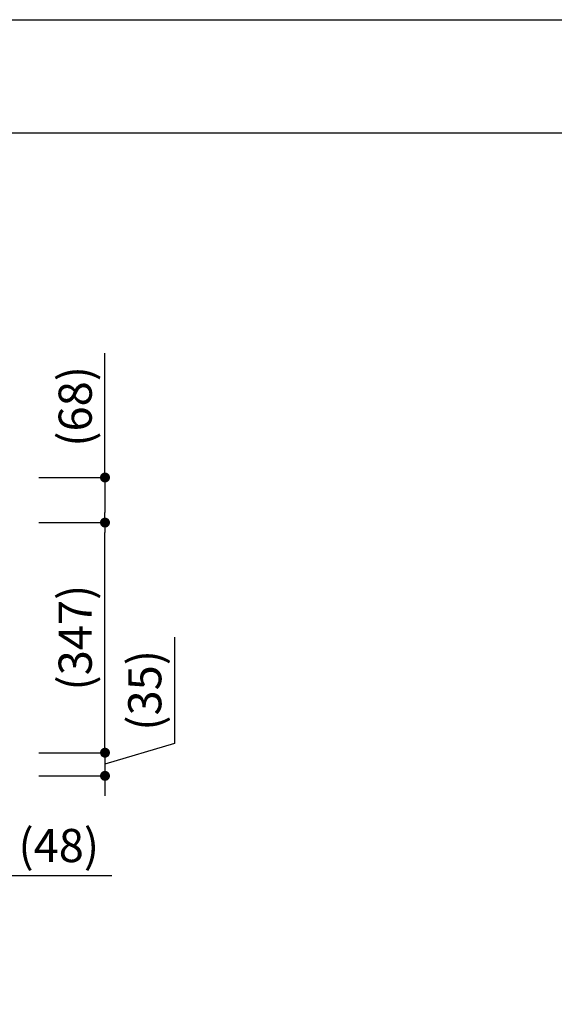
# Model space of a CAD drawing. Extents: x 137907 to 146680, y -83241 to -77301.
# Drawn here: x 140311 to 141118, y -78786 to -77301 of the extents above; entities that cross this region are included whole.
import ezdxf

# ---------------------------------------------------------------- set-up
doc = ezdxf.new("R2010")
doc.units = 0
doc.header["$LTSCALE"] = 80
doc.header["$MEASUREMENT"] = 0
doc.layers.get('0').update_dxf_attribs({"linetype": 'CONTINUOUS'})
doc.layers.get('DEFPOINTS').update_dxf_attribs({"linetype": 'CONTINUOUS'})
for name, color, linetype in [('1', 7, 'CONTINUOUS'), ('2HOJOSEN', 21, 'CONTINUOUS'), ('図枠', 7, 'CONTINUOUS')]:
    doc.layers.add(name, color=color, linetype=linetype)
doc.styles.add('TATENAGA', font='txt.shx', dxfattribs={"width": 0.8, "bigfont": 'extfont'})
doc.dimstyles.new('DIMSHORT', dxfattribs={"dimtxt": 50, "dimasz": 15, "dimexe": 0, "dimexo": 0, "dimgap": 20, "dimtad": 1, "dimtxsty": 'TATENAGA', "dimblk1": 'DOT', "dimblk2": 'DOT', "dimsah": 1, "dimcen": 0.09, "dimazin": 3, "dimtfac": 1, "dimtofl": 0, "dimtmove": 0, "dimatfit": 3, "dimtolj": 1, "dimtzin": 0})

# ---------------------------------------------------------------- blocks, each defined once
blk = doc.blocks.new('_DOT')
at = {"color": 0, "linetype": 'BYBLOCK'}
blk.add_line((-0.5, 0), (-1, 0), dxfattribs=at)
at = {"color": 0, "linetype": 'BYBLOCK', "const_width": 0.5}
blk.add_lwpolyline([(-0.25, 0, 1), (0.25, 0, 1)], format="xyb", close=True, dxfattribs=at)
blk = doc.blocks.new('*D82')
at = {"layer": '1', "color": 0}
for p, q in [((140191.8, -78491.3), (140191.8, -78591.3)), ((140239.8, -78491.3), (140239.8, -78591.3)), ((140176.8, -78591.3), (140161.8, -78591.3)), ((140191.8, -78591.3), (140239.8, -78591.3)), ((140239.8, -78591.3), (140450, -78591.3)), ((140254.8, -78591.3), (140269.8, -78591.3))]:
    blk.add_line(p, q, dxfattribs=at)
at = {"layer": 'DEFPOINTS', "color": 0}
for p in [(140191.8, -78491.3), (140239.8, -78491.3), (140239.8, -78591.3)]:
    blk.add_point(p, dxfattribs=at)
at = {"layer": '1', "color": 0, "xscale": 15, "yscale": 15, "zscale": 15}
blk.add_blockref('_DOT', (140191.8, -78591.3), dxfattribs=at)
at = {"layer": '1', "color": 0, "xscale": 15, "yscale": 15, "zscale": 15, "rotation": 180}
blk.add_blockref('_DOT', (140239.8, -78591.3), dxfattribs=at)
at = {"layer": '1', "color": 0, "insert": (140370, -78546.3), "char_height": 50, "attachment_point": 5, "style": 'TATENAGA'}
blk.add_mtext('\\A1;(48)', dxfattribs=at)
blk = doc.blocks.new('*D87')
at = {"layer": '1', "color": 0}
for p, q in [((140544.8, -78232.3), (140544.8, -78392.3)), ((140439.8, -78391.3), (140439.8, -78376.3)), ((140544.8, -78392.3), (140439.8, -78423.8)), ((140339.8, -78406.3), (140439.8, -78406.3)), ((140439.8, -78406.3), (140439.8, -78441.3)), ((140339.8, -78441.3), (140439.8, -78441.3)), ((140439.8, -78456.3), (140439.8, -78471.3))]:
    blk.add_line(p, q, dxfattribs=at)
at = {"layer": 'DEFPOINTS', "color": 0}
for p in [(140339.8, -78406.3), (140339.8, -78441.3), (140439.8, -78441.3)]:
    blk.add_point(p, dxfattribs=at)
at = {"layer": '1', "color": 0, "xscale": 15, "yscale": 15, "zscale": 15}
for p, rotation in [((140439.8, -78406.3), 270), ((140439.8, -78441.3), 90)]:
    blk.add_blockref('_DOT', p, dxfattribs=dict(at, rotation=rotation))
at = {"layer": '1', "color": 0, "insert": (140499.8, -78312.3), "char_height": 50, "attachment_point": 5, "rotation": 90, "style": 'TATENAGA'}
blk.add_mtext('\\A1;(35)', dxfattribs=at)
blk = doc.blocks.new('*D88')
at = {"layer": '1', "color": 0}
for p, q in [((140339.8, -78059.3), (140439.8, -78059.3)), ((140439.8, -78391.3), (140439.8, -78074.3)), ((140339.8, -78406.3), (140439.8, -78406.3))]:
    blk.add_line(p, q, dxfattribs=at)
at = {"layer": 'DEFPOINTS', "color": 0}
for p in [(140339.8, -78059.3), (140439.8, -78059.3), (140339.8, -78406.3)]:
    blk.add_point(p, dxfattribs=at)
at = {"layer": '1', "color": 0, "xscale": 15, "yscale": 15, "zscale": 15}
for p, rotation in [((140439.8, -78059.3), 90), ((140439.8, -78406.3), 270)]:
    blk.add_blockref('_DOT', p, dxfattribs=dict(at, rotation=rotation))
at = {"layer": '1', "color": 0, "insert": (140394.8, -78232.8), "char_height": 50, "attachment_point": 5, "rotation": 90, "style": 'TATENAGA'}
blk.add_mtext('\\A1;(347)', dxfattribs=at)
blk = doc.blocks.new('*D89')
at = {"layer": '1', "color": 0}
for p, q in [((140439.8, -77991.3), (140439.8, -77804)), ((140339.8, -77991.3), (140439.8, -77991.3)), ((140439.8, -78006.3), (140439.8, -78044.3)), ((140439.8, -78006.3), (140439.8, -78021.3)), ((140339.8, -78059.3), (140439.8, -78059.3))]:
    blk.add_line(p, q, dxfattribs=at)
at = {"layer": 'DEFPOINTS', "color": 0}
for p in [(140339.8, -77991.3), (140339.8, -78059.3), (140439.8, -78059.3)]:
    blk.add_point(p, dxfattribs=at)
at = {"layer": '1', "color": 0, "xscale": 15, "yscale": 15, "zscale": 15}
for p, rotation in [((140439.8, -77991.3), 90), ((140439.8, -78059.3), 270)]:
    blk.add_blockref('_DOT', p, dxfattribs=dict(at, rotation=rotation))
at = {"layer": '1', "color": 0, "insert": (140394.8, -77884), "char_height": 50, "attachment_point": 5, "rotation": 90, "style": 'TATENAGA'}
blk.add_mtext('\\A1;(68)', dxfattribs=at)

msp = doc.modelspace()

# ---------------------------------------------------------------- linework, layer by layer
at = {"layer": '2HOJOSEN'}
msp.add_lwpolyline([(137907.145, -83240.815), (137907.145, -77300.815), (146307.145, -77300.815), (146307.145, -83240.815)], close=True, dxfattribs=at)
at = {"layer": '図枠', "color": 7, "linetype": 'CONTINUOUS', "flags": 128}
msp.add_lwpolyline([(146174.488, -83070.283), (138303.52, -83070.283, -0.41421356), (138242.662, -83009.425), (138242.662, -82867.423), (138100.66, -82867.423, -0.41421356), (138039.802, -82806.565), (138039.802, -77471.347), (146174.488, -77471.347)], format="xyb", close=True, dxfattribs=at)

# ---------------------------------------------------------------- dimensions: what is measured, and where the dimension line sits
at = {"layer": '1'}
dim = msp.add_linear_dim(base=(140439.837, -78059.347), p1=(140339.802, -77991.347), p2=(140339.837, -78059.347), angle=90, text='(<>)', dimstyle='DIMSHORT', override={"dimtofl": 1, "dimtmove": 1}, dxfattribs=at)
dim.commit()
dim.dimension.update_dxf_attribs({"geometry": '*D89', "text_midpoint": (140439.837, -77884.022), "dimtype": 160})
for base, p2, override, picture, middle in [((140439.802, -78059.347), (140339.837, -78059.347), {"dimtmove": 1}, '*D88', (140394.802, -78232.847)), ((140439.802, -78441.347), (140339.802, -78441.347), {"dimtofl": 1, "dimtmove": 1}, '*D87', (140499.802, -78372.347))]:
    dim = msp.add_linear_dim(base=base, p1=(140339.837, -78406.347), p2=p2, angle=90, text='(<>)', dimstyle='DIMSHORT', override=override, dxfattribs=at)
    dim.commit()
    dim.dimension.update_dxf_attribs({"geometry": picture, "text_midpoint": middle})
dim = msp.add_linear_dim(base=(140239.802, -78591.347), p1=(140191.802, -78491.347), p2=(140239.802, -78491.347), text='(<>)', dimstyle='DIMSHORT', override={"dimtofl": 1, "dimtmove": 1}, dxfattribs=at)
dim.commit()
dim.dimension.update_dxf_attribs({"geometry": '*D82', "text_midpoint": (140370.045, -78591.347), "dimtype": 160})

doc.saveas('drawing.dxf')
